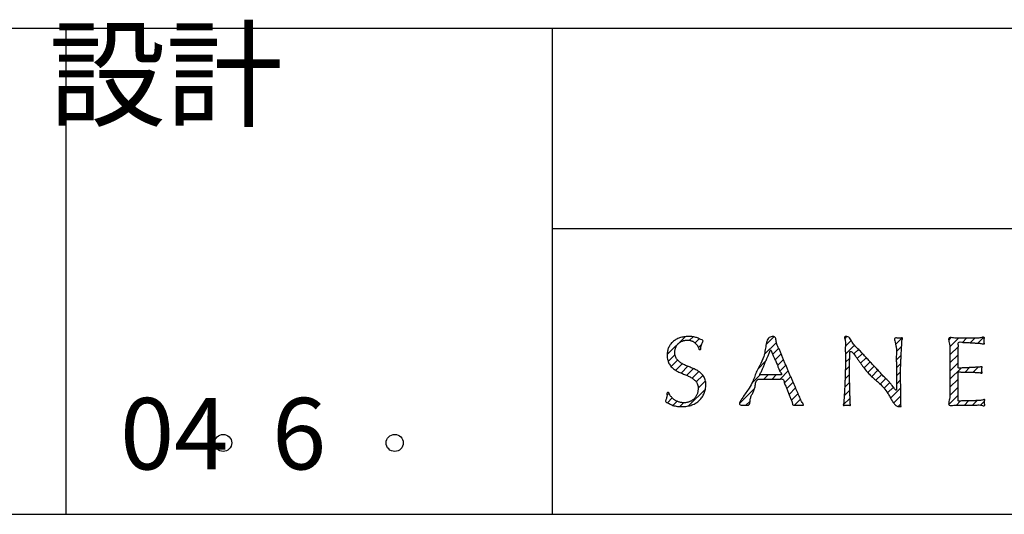
# Model space of a CAD drawing. Units: inches. Extents: x -10 to 430, y -10 to 604.
# Drawn here: x 295 to 364, y 20 to 55 of the extents above; entities that cross this region are included whole.
import ezdxf

# ---------------------------------------------------------------- set-up
doc = ezdxf.new("R2010")
doc.units = ezdxf.units.IN
doc.layers.add('1', color=7, linetype='Continuous')
doc.layers.add('_U_30EC_U_30A4_U_30E4_U_30FC_1', color=7, linetype='Continuous')
doc.styles.add('CONVERTER_11', font='txt.shx', dxfattribs={"width": 0.9})
pattern_1 = [(45, (0, 0), (-0.28284271, 0), [])]

# ---------------------------------------------------------------- blocks, each defined once
blk = doc.blocks.new('開示A4')
at = {"layer": '1', "linetype": 'Continuous'}
h = blk.add_hatch(dxfattribs=at)
h.set_pattern_fill('CUSTOM0', color=2, scale=0.1, angle=45, pattern_type=2)
h.set_pattern_definition(pattern_1)
edge = h.paths.add_edge_path()
edge.add_spline(control_points=[(170.198, 14.077), (170.208, 14.068), (170.227, 14.048), (170.26, 14.022), (170.295, 13.998), (170.333, 13.975), (170.374, 13.955), (170.417, 13.937), (170.463, 13.923), (170.512, 13.913), (170.563, 13.907), (170.617, 13.905), (170.67, 13.907), (170.723, 13.914), (170.773, 13.927), (170.82, 13.944), (170.865, 13.966), (170.905, 13.991), (170.942, 14.019), (170.976, 14.051), (171.006, 14.087), (171.033, 14.125), (171.056, 14.166), (171.075, 14.21), (171.089, 14.256), (171.1, 14.305), (171.107, 14.354), (171.109, 14.412), (171.106, 14.477), (171.091, 14.544), (171.064, 14.605), (171.029, 14.657), (170.985, 14.702), (170.936, 14.742), (170.883, 14.778), (170.825, 14.812), (170.764, 14.842), (170.7, 14.871), (170.634, 14.897), (170.566, 14.924), (170.498, 14.951), (170.432, 14.981), (170.368, 15.015), (170.306, 15.052), (170.249, 15.094), (170.195, 15.14), (170.146, 15.192), (170.103, 15.251), (170.068, 15.318), (170.041, 15.396), (170.027, 15.482), (170.023, 15.567), (170.027, 15.644), (170.036, 15.711), (170.052, 15.776), (170.075, 15.837), (170.104, 15.895), (170.138, 15.949), (170.179, 15.998), (170.226, 16.043), (170.277, 16.084), (170.334, 16.12), (170.396, 16.151), (170.463, 16.178), (170.533, 16.199), (170.61, 16.214), (170.689, 16.222), (170.769, 16.225), (170.848, 16.223), (170.922, 16.216), (170.992, 16.204), (171.055, 16.187), (171.113, 16.161), (171.176, 16.131), (171.236, 16.114), (171.29, 16.071), (171.269, 16.031), (171.251, 16.004), (171.238, 15.971), (171.229, 15.937), (171.215, 15.904), (171.204, 15.858), (171.211, 15.817), (171.198, 15.772), (171.177, 15.773), (171.167, 15.774), (171.156, 15.773), (171.14, 15.772), (171.129, 15.796), (171.127, 15.824), (171.116, 15.853), (171.099, 15.879), (171.083, 15.906), (171.065, 15.934), (171.044, 15.96), (171.02, 15.984), (170.994, 16.007), (170.966, 16.028), (170.935, 16.048), (170.901, 16.065), (170.865, 16.079), (170.824, 16.09), (170.782, 16.096), (170.736, 16.098), (170.69, 16.096), (170.645, 16.09), (170.601, 16.08), (170.56, 16.067), (170.52, 16.05), (170.484, 16.029), (170.449, 16.006), (170.418, 15.979), (170.39, 15.949), (170.364, 15.916), (170.343, 15.881), (170.325, 15.842), (170.31, 15.802), (170.3, 15.759), (170.294, 15.715), (170.292, 15.661), (170.295, 15.597), (170.31, 15.528), (170.337, 15.467), (170.372, 15.415), (170.415, 15.369), (170.465, 15.329), (170.518, 15.292), (170.576, 15.258), (170.636, 15.227), (170.701, 15.198), (170.767, 15.172), (170.835, 15.146), (170.902, 15.12), (170.969, 15.091), (171.033, 15.06), (171.094, 15.025), (171.152, 14.986), (171.206, 14.942), (171.254, 14.893), (171.298, 14.838), (171.333, 14.775), (171.359, 14.702), (171.374, 14.621), (171.378, 14.538), (171.374, 14.458), (171.364, 14.382), (171.346, 14.307), (171.321, 14.236), (171.289, 14.168), (171.251, 14.103), (171.206, 14.044), (171.155, 13.989), (171.098, 13.939), (171.034, 13.895), (170.964, 13.858), (170.888, 13.826), (170.807, 13.802), (170.72, 13.784), (170.628, 13.774), (170.533, 13.771), (170.437, 13.773), (170.346, 13.784), (170.262, 13.801), (170.191, 13.825), (170.128, 13.858), (170.066, 13.891), (170.008, 13.91), (169.957, 13.95), (169.975, 13.996), (169.993, 14.029), (170.003, 14.066), (170.008, 14.101), (170.018, 14.135), (170.023, 14.18), (170.012, 14.218), (170.021, 14.265), (170.042, 14.264), (170.052, 14.263), (170.062, 14.264), (170.08, 14.265), (170.097, 14.236), (170.102, 14.201), (170.122, 14.166), (170.147, 14.137), (170.172, 14.107), (170.189, 14.087), (170.198, 14.077)], knot_values=[0, 0, 0, 0, 0.041344, 0.08261, 0.125871, 0.169138, 0.215094, 0.26106, 0.309963, 0.358846, 0.411492, 0.464196, 0.51847, 0.572681, 0.623344, 0.674029, 0.722193, 0.770353, 0.816775, 0.863184, 0.909403, 0.955627, 1.003088, 1.050567, 1.099452, 1.148291, 1.198524, 1.248907, 1.320999, 1.392738, 1.455383, 1.518142, 1.580455, 1.642829, 1.708218, 1.773561, 1.842815, 1.912082, 1.98462, 2.057163, 2.130462, 2.203745, 2.275704, 2.347663, 2.418413, 2.4892, 2.560529, 2.631779, 2.708721, 2.785694, 2.877502, 2.969551, 3.039023, 3.108326, 3.173903, 3.239535, 3.303281, 3.367001, 3.431006, 3.495021, 3.561229, 3.627453, 3.6976, 3.767735, 3.843066, 3.918449, 4.000546, 4.082448, 4.159211, 4.236766, 4.30551, 4.371827, 4.431476, 4.498364, 4.576189, 4.631013, 4.661452, 4.697902, 4.732852, 4.765634, 4.802107, 4.842646, 4.900237, 4.938817, 4.948476, 4.959452, 4.970505, 4.98012, 5.003787, 5.035576, 5.067114, 5.096316, 5.128346, 5.16092, 5.194658, 5.22831, 5.26348, 5.298673, 5.335604, 5.372523, 5.41237, 5.452205, 5.497111, 5.542089, 5.588559, 5.634978, 5.678922, 5.722878, 5.765161, 5.80744, 5.848718, 5.889997, 5.931073, 5.972137, 6.013918, 6.055729, 6.098903, 6.142021, 6.186906, 6.231942, 6.305299, 6.378319, 6.441338, 6.504437, 6.566872, 6.62939, 6.695118, 6.760791, 6.83026, 6.899737, 6.972096, 7.044464, 7.117271, 7.190069, 7.260987, 7.331898, 7.400923, 7.469984, 7.538856, 7.607662, 7.680739, 7.753799, 7.839588, 7.92566, 8.003121, 8.080408, 8.156161, 8.231977, 8.306743, 8.381475, 8.455892, 8.530325, 8.60648, 8.682627, 8.762744, 8.842883, 8.929256, 9.015654, 9.110431, 9.205066, 9.301542, 9.398864, 9.479514, 9.557574, 9.622232, 9.693564, 9.764352, 9.817352, 9.853776, 9.897393, 9.933368, 9.967091, 10.001801, 10.040802, 10.098137, 10.134951, 10.1446, 10.155613, 10.166535, 10.176283, 10.207258, 10.247969, 10.287234, 10.324067, 10.363635, 10.403717, 10.403717, 10.403717, 10.403717], degree=3, periodic=0)
h = blk.add_hatch(dxfattribs=at)
h.set_pattern_fill('CUSTOM1', color=2, scale=0.1, angle=45, pattern_type=2)
h.set_pattern_definition(pattern_1)
edge = h.paths.add_edge_path()
edge.add_spline(control_points=[(174.745, 13.821), (174.738, 13.822), (174.723, 13.824), (174.701, 13.823), (174.679, 13.823), (174.656, 13.823), (174.633, 13.823), (174.61, 13.823), (174.587, 13.823), (174.563, 13.823), (174.541, 13.823), (174.519, 13.823), (174.497, 13.824), (174.473, 13.822), (174.451, 13.816), (174.42, 13.812), (174.402, 13.857), (174.402, 13.904), (174.385, 13.958), (174.36, 14.009), (174.34, 14.064), (174.319, 14.123), (174.296, 14.182), (174.271, 14.242), (174.246, 14.302), (174.22, 14.364), (174.196, 14.427), (174.171, 14.488), (174.141, 14.548), (174.117, 14.612), (174.108, 14.674), (174.081, 14.736), (174.018, 14.739), (173.964, 14.729), (173.905, 14.729), (173.849, 14.734), (173.793, 14.735), (173.736, 14.734), (173.679, 14.735), (173.624, 14.735), (173.57, 14.735), (173.517, 14.734), (173.465, 14.734), (173.413, 14.733), (173.361, 14.731), (173.308, 14.73), (173.256, 14.734), (173.174, 14.732), (173.114, 14.611), (173.106, 14.474), (173.062, 14.335), (173.006, 14.222), (172.951, 14.115), (172.919, 13.998), (172.925, 13.898), (172.889, 13.811), (172.839, 13.817), (172.808, 13.822), (172.775, 13.824), (172.742, 13.823), (172.709, 13.823), (172.676, 13.822), (172.645, 13.819), (172.602, 13.812), (172.525, 13.855), (172.597, 13.978), (172.668, 14.1), (172.781, 14.255), (172.905, 14.433), (173.013, 14.628), (173.089, 14.833), (173.167, 15.052), (173.313, 15.293), (173.423, 15.563), (173.46, 15.816), (173.494, 16.001), (173.545, 16.168), (173.651, 16.225), (173.708, 16.224), (173.724, 16.224), (173.741, 16.225), (173.785, 16.225), (173.835, 16.133), (173.835, 16.019), (173.879, 15.897), (173.939, 15.791), (173.987, 15.677), (174.032, 15.559), (174.081, 15.44), (174.132, 15.323), (174.182, 15.205), (174.231, 15.087), (174.281, 14.969), (174.331, 14.853), (174.379, 14.739), (174.427, 14.629), (174.474, 14.521), (174.517, 14.42), (174.56, 14.321), (174.6, 14.229), (174.642, 14.142), (174.676, 14.064), (174.7, 13.988), (174.739, 13.914), (174.778, 13.877), (174.804, 13.811), (174.768, 13.818), (174.754, 13.82), (174.745, 13.821)], knot_values=[0, 0, 0, 0, 0.022955, 0.044357, 0.066296, 0.088647, 0.112153, 0.135524, 0.15891, 0.182391, 0.204635, 0.226647, 0.248405, 0.271049, 0.296699, 0.318381, 0.357464, 0.412243, 0.470095, 0.522597, 0.582922, 0.644885, 0.709507, 0.773604, 0.839827, 0.906438, 0.974381, 1.041291, 1.105664, 1.173695, 1.24348, 1.300615, 1.351681, 1.412665, 1.470411, 1.525383, 1.581764, 1.638913, 1.69579, 1.752429, 1.805241, 1.858212, 1.910453, 1.962291, 2.013618, 2.066386, 2.122175, 2.172559, 2.297531, 2.461273, 2.601531, 2.728222, 2.838752, 2.964209, 3.078888, 3.157511, 3.186333, 3.218945, 3.252667, 3.285185, 3.317844, 3.351463, 3.383376, 3.412731, 3.483743, 3.586625, 3.751463, 3.948905, 4.144764, 4.406827, 4.613702, 4.800381, 5.102941, 5.457858, 5.66541, 5.86557, 6.028923, 6.166534, 6.18259, 6.199219, 6.216031, 6.231922, 6.329115, 6.46417, 6.591573, 6.707324, 6.832123, 6.960233, 7.088682, 7.216229, 7.34443, 7.472885, 7.600504, 7.728014, 7.850702, 7.973571, 8.087967, 8.201803, 8.304879, 8.40977, 8.50505, 8.594612, 8.663225, 8.748291, 8.826522, 8.864312, 8.884641, 8.911575, 8.911575, 8.911575, 8.911575], degree=3, periodic=0)
edge = h.paths.add_edge_path(flags=16)
edge.add_spline(control_points=[(173.36, 14.885), (173.376, 14.886), (173.408, 14.887), (173.455, 14.882), (173.501, 14.881), (173.548, 14.88), (173.594, 14.88), (173.641, 14.879), (173.688, 14.879), (173.736, 14.88), (173.785, 14.88), (173.832, 14.88), (173.879, 14.884), (173.933, 14.884), (173.976, 14.877), (174.037, 14.878), (174.014, 14.936), (173.973, 14.991), (173.927, 15.085), (173.889, 15.204), (173.839, 15.325), (173.784, 15.443), (173.725, 15.553), (173.686, 15.652), (173.671, 15.715), (173.643, 15.776), (173.616, 15.715), (173.601, 15.652), (173.563, 15.553), (173.506, 15.443), (173.451, 15.325), (173.402, 15.204), (173.365, 15.085), (173.319, 14.991), (173.279, 14.936), (173.257, 14.878), (173.315, 14.879), (173.343, 14.883), (173.36, 14.885)], knot_values=[0, 0, 0, 0, 0.049979, 0.094746, 0.141343, 0.189355, 0.235172, 0.280532, 0.328444, 0.376851, 0.425775, 0.473218, 0.518698, 0.569576, 0.628192, 0.666985, 0.705399, 0.7676, 0.895317, 1.004511, 1.146286, 1.286872, 1.394065, 1.523616, 1.587761, 1.623637, 1.659449, 1.723365, 1.852486, 1.959429, 2.099752, 2.240981, 2.349478, 2.477225, 2.53973, 2.577601, 2.614338, 2.669603, 2.669603, 2.669603, 2.669603], degree=3, periodic=0)
h = blk.add_hatch(dxfattribs=at)
h.set_pattern_fill('CUSTOM2', color=2, scale=0.1, angle=45, pattern_type=2)
h.set_pattern_definition(pattern_1)
edge = h.paths.add_edge_path()
edge.add_spline(control_points=[(176.86, 15.188), (176.839, 15.216), (176.796, 15.276), (176.734, 15.366), (176.671, 15.455), (176.611, 15.538), (176.556, 15.609), (176.506, 15.662), (176.47, 15.698), (176.422, 15.704), (176.409, 15.657), (176.409, 15.61), (176.409, 15.546), (176.408, 15.478), (176.405, 15.398), (176.404, 15.31), (176.403, 15.205), (176.402, 15.09), (176.402, 14.993), (176.402, 14.925), (176.403, 14.882), (176.403, 14.835), (176.404, 14.785), (176.405, 14.732), (176.406, 14.676), (176.406, 14.62), (176.407, 14.562), (176.408, 14.504), (176.409, 14.445), (176.411, 14.385), (176.412, 14.326), (176.414, 14.267), (176.416, 14.211), (176.418, 14.156), (176.419, 14.104), (176.421, 14.054), (176.422, 14.007), (176.425, 13.963), (176.427, 13.925), (176.425, 13.889), (176.428, 13.859), (176.434, 13.837), (176.437, 13.811), (176.403, 13.813), (176.377, 13.823), (176.343, 13.825), (176.312, 13.822), (176.281, 13.825), (176.245, 13.823), (176.217, 13.813), (176.18, 13.81), (176.185, 13.842), (176.194, 13.868), (176.2, 13.905), (176.201, 13.948), (176.204, 13.994), (176.21, 14.048), (176.213, 14.106), (176.216, 14.168), (176.22, 14.233), (176.224, 14.302), (176.228, 14.373), (176.232, 14.447), (176.236, 14.521), (176.24, 14.597), (176.243, 14.673), (176.246, 14.748), (176.248, 14.823), (176.25, 14.898), (176.252, 14.971), (176.254, 15.043), (176.256, 15.113), (176.257, 15.179), (176.257, 15.242), (176.258, 15.333), (176.259, 15.455), (176.258, 15.603), (176.252, 15.741), (176.252, 15.859), (176.27, 15.97), (176.258, 16.063), (176.237, 16.139), (176.216, 16.189), (176.238, 16.225), (176.254, 16.224), (176.264, 16.224), (176.275, 16.224), (176.286, 16.224), (176.295, 16.224), (176.325, 16.224), (176.378, 16.204), (176.431, 16.141), (176.474, 16.067), (176.531, 15.963), (176.626, 15.852), (176.755, 15.738), (176.873, 15.611), (176.988, 15.48), (177.107, 15.351), (177.224, 15.227), (177.341, 15.103), (177.455, 14.98), (177.563, 14.859), (177.655, 14.762), (177.735, 14.69), (177.804, 14.623), (177.864, 14.55), (177.916, 14.478), (177.959, 14.417), (177.992, 14.38), (178.026, 14.335), (178.045, 14.36), (178.043, 14.376), (178.043, 14.396), (178.043, 14.423), (178.043, 14.46), (178.043, 14.502), (178.043, 14.549), (178.043, 14.597), (178.043, 14.646), (178.043, 14.693), (178.043, 14.734), (178.043, 14.772), (178.043, 14.798), (178.043, 14.818), (178.043, 14.886), (178.044, 15.009), (178.043, 15.187), (178.036, 15.362), (178.034, 15.512), (178.046, 15.636), (178.049, 15.748), (178.034, 15.861), (178.003, 15.971), (177.985, 16.063), (177.962, 16.144), (178.01, 16.186), (178.047, 16.174), (178.076, 16.167), (178.106, 16.163), (178.131, 16.162), (178.156, 16.162), (178.185, 16.167), (178.21, 16.176), (178.251, 16.187), (178.25, 16.13), (178.232, 16.084), (178.225, 16.017), (178.228, 15.948), (178.224, 15.875), (178.218, 15.795), (178.213, 15.712), (178.21, 15.628), (178.206, 15.544), (178.202, 15.46), (178.198, 15.375), (178.194, 15.295), (178.191, 15.218), (178.189, 15.149), (178.188, 15.085), (178.187, 15.031), (178.187, 14.98), (178.187, 14.93), (178.187, 14.877), (178.187, 14.819), (178.188, 14.761), (178.188, 14.7), (178.188, 14.639), (178.189, 14.576), (178.19, 14.513), (178.191, 14.449), (178.192, 14.385), (178.193, 14.321), (178.193, 14.258), (178.194, 14.197), (178.195, 14.137), (178.196, 14.081), (178.196, 14.027), (178.197, 13.977), (178.199, 13.93), (178.199, 13.889), (178.195, 13.853), (178.196, 13.82), (178.204, 13.796), (178.202, 13.77), (178.186, 13.77), (178.174, 13.772), (178.161, 13.772), (178.117, 13.77), (178.037, 13.792), (177.95, 13.877), (177.879, 13.986), (177.812, 14.109), (177.729, 14.262), (177.611, 14.422), (177.46, 14.576), (177.321, 14.697), (177.199, 14.802), (177.09, 14.906), (176.975, 15.034), (176.901, 15.133), (176.86, 15.188)], knot_values=[0, 0, 0, 0, 0.106639, 0.218443, 0.329469, 0.433794, 0.525594, 0.599338, 0.650558, 0.68079, 0.719073, 0.770807, 0.831861, 0.906347, 0.977193, 1.071941, 1.168132, 1.293099, 1.417579, 1.457974, 1.498394, 1.547398, 1.596394, 1.651035, 1.705678, 1.762841, 1.820002, 1.878934, 1.937868, 1.997653, 2.057426, 2.115495, 2.173602, 2.227427, 2.281123, 2.329329, 2.377951, 2.420549, 2.461877, 2.492761, 2.526985, 2.55056, 2.56755, 2.590574, 2.626326, 2.66, 2.689203, 2.720041, 2.755556, 2.793213, 2.81762, 2.838054, 2.867715, 2.909398, 2.946535, 2.996812, 3.048816, 3.109172, 3.168954, 3.236278, 3.303782, 3.376825, 3.449815, 3.525551, 3.601302, 3.677043, 3.75278, 3.82765, 3.902525, 3.975647, 4.048755, 4.117125, 4.18554, 4.246208, 4.306734, 4.459235, 4.613835, 4.747694, 4.87451, 4.969051, 5.082802, 5.150436, 5.206981, 5.241036, 5.247953, 5.25531, 5.268667, 5.28181, 5.288961, 5.296079, 5.369787, 5.449225, 5.537956, 5.628373, 5.804336, 5.971116, 6.145317, 6.322326, 6.496909, 6.669791, 6.836079, 7.00625, 7.171808, 7.324529, 7.405692, 7.494765, 7.612699, 7.688563, 7.764274, 7.826425, 7.862826, 7.884268, 7.896465, 7.910191, 7.944314, 7.977027, 8.022431, 8.068413, 8.118282, 8.167981, 8.213656, 8.259366, 8.292783, 8.3262, 8.339161, 8.352115, 8.529435, 8.708575, 8.886294, 9.055602, 9.155973, 9.261761, 9.389365, 9.497983, 9.602281, 9.678583, 9.725616, 9.755877, 9.790532, 9.817951, 9.844137, 9.867437, 9.892553, 9.929234, 9.956149, 9.992343, 10.052845, 10.124513, 10.185768, 10.262427, 10.342597, 10.426641, 10.50966, 10.594748, 10.680117, 10.763655, 10.847123, 10.92154, 10.995972, 11.05402, 11.112064, 11.159381, 11.206698, 11.262604, 11.31851, 11.378279, 11.438048, 11.500371, 11.562692, 11.62658, 11.690473, 11.754757, 11.819026, 11.881357, 11.943745, 12.001903, 12.059866, 12.111817, 12.164391, 12.210223, 12.254199, 12.285151, 12.320606, 12.349878, 12.369029, 12.379816, 12.39319, 12.405681, 12.417227, 12.525742, 12.641126, 12.773196, 12.916694, 13.061483, 13.295737, 13.510301, 13.707103, 13.8474, 13.992419, 14.158803, 14.363921, 14.363921, 14.363921, 14.363921], degree=3, periodic=0)
h = blk.add_hatch(dxfattribs=at)
h.set_pattern_fill('CUSTOM3', color=2, scale=0.1, angle=45, pattern_type=2)
h.set_pattern_definition(pattern_1)
edge = h.paths.add_edge_path()
edge.add_spline(control_points=[(179.897, 15.959), (179.891, 15.989), (179.879, 16.046), (179.861, 16.117), (179.881, 16.195), (179.965, 16.187), (180.037, 16.172), (180.119, 16.166), (180.195, 16.168), (180.271, 16.166), (180.348, 16.163), (180.425, 16.162), (180.502, 16.162), (180.579, 16.162), (180.657, 16.163), (180.733, 16.167), (180.807, 16.169), (180.883, 16.163), (180.957, 16.171), (181.025, 16.186), (181.075, 16.205), (181.121, 16.185), (181.112, 16.154), (181.107, 16.129), (181.104, 16.102), (181.105, 16.076), (181.104, 16.051), (181.107, 16.023), (181.113, 16), (181.121, 15.963), (181.06, 15.963), (181.017, 15.981), (180.96, 15.987), (180.913, 15.986), (180.867, 15.99), (180.819, 15.994), (180.77, 15.998), (180.72, 16.001), (180.668, 16.004), (180.613, 16.007), (180.557, 16.011), (180.497, 16.014), (180.434, 16.011), (180.357, 16.015), (180.29, 16.035), (180.202, 16.033), (180.2, 15.964), (180.208, 15.914), (180.206, 15.858), (180.201, 15.807), (180.199, 15.755), (180.198, 15.699), (180.197, 15.641), (180.196, 15.579), (180.197, 15.515), (180.197, 15.449), (180.196, 15.384), (180.197, 15.323), (180.202, 15.265), (180.201, 15.211), (180.194, 15.167), (180.194, 15.113), (180.273, 15.11), (180.335, 15.13), (180.409, 15.133), (180.47, 15.13), (180.529, 15.131), (180.585, 15.134), (180.639, 15.137), (180.69, 15.139), (180.74, 15.141), (180.787, 15.144), (180.832, 15.148), (180.874, 15.15), (180.916, 15.149), (180.961, 15.154), (180.995, 15.167), (181.042, 15.169), (181.035, 15.134), (181.027, 15.11), (181.025, 15.081), (181.026, 15.055), (181.025, 15.029), (181.027, 15.002), (181.034, 14.978), (181.042, 14.942), (180.985, 14.945), (180.942, 14.963), (180.882, 14.97), (180.826, 14.968), (180.769, 14.971), (180.709, 14.975), (180.65, 14.977), (180.591, 14.977), (180.533, 14.978), (180.476, 14.979), (180.421, 14.981), (180.37, 14.982), (180.321, 14.977), (180.273, 14.98), (180.237, 14.993), (180.198, 14.99), (180.198, 14.966), (180.2, 14.95), (180.2, 14.933), (180.198, 14.914), (180.197, 14.895), (180.197, 14.873), (180.196, 14.849), (180.196, 14.829), (180.196, 14.814), (180.196, 14.799), (180.196, 14.78), (180.196, 14.757), (180.196, 14.734), (180.196, 14.715), (180.196, 14.701), (180.196, 14.69), (180.196, 14.679), (180.196, 14.664), (180.196, 14.643), (180.196, 14.616), (180.196, 14.587), (180.196, 14.558), (180.196, 14.531), (180.196, 14.51), (180.196, 14.494), (180.196, 14.458), (180.197, 14.394), (180.197, 14.31), (180.196, 14.232), (180.197, 14.166), (180.202, 14.105), (180.202, 14.052), (180.195, 14.008), (180.197, 13.957), (180.262, 13.954), (180.317, 13.97), (180.384, 13.972), (180.446, 13.967), (180.509, 13.967), (180.573, 13.969), (180.637, 13.971), (180.7, 13.973), (180.761, 13.975), (180.822, 13.978), (180.88, 13.984), (180.935, 13.988), (180.988, 13.985), (181.047, 13.995), (181.082, 14.018), (181.136, 14.021), (181.13, 13.999), (181.126, 13.987), (181.124, 13.973), (181.123, 13.959), (181.123, 13.945), (181.122, 13.932), (181.122, 13.918), (181.122, 13.902), (181.121, 13.881), (181.124, 13.857), (181.129, 13.836), (181.137, 13.81), (181.094, 13.788), (181.043, 13.809), (180.974, 13.824), (180.899, 13.831), (180.823, 13.822), (180.748, 13.821), (180.67, 13.823), (180.591, 13.824), (180.513, 13.823), (180.434, 13.823), (180.356, 13.823), (180.277, 13.822), (180.2, 13.822), (180.123, 13.827), (180.04, 13.823), (179.966, 13.808), (179.881, 13.801), (179.861, 13.879), (179.879, 13.95), (179.9, 14.044), (179.909, 14.147), (179.904, 14.257), (179.908, 14.365), (179.913, 14.476), (179.914, 14.588), (179.914, 14.667), (179.914, 14.713), (179.914, 14.733), (179.914, 14.759), (179.914, 14.797), (179.914, 14.84), (179.914, 14.89), (179.914, 14.942), (179.914, 14.996), (179.914, 15.051), (179.914, 15.103), (179.914, 15.152), (179.914, 15.195), (179.914, 15.233), (179.914, 15.26), (179.914, 15.279), (179.914, 15.325), (179.914, 15.405), (179.913, 15.517), (179.908, 15.629), (179.904, 15.738), (179.91, 15.848), (179.901, 15.921), (179.897, 15.959)], knot_values=[0, 0, 0, 0, 0.090714, 0.172143, 0.22645, 0.293475, 0.382232, 0.461985, 0.535931, 0.611893, 0.689448, 0.766985, 0.843894, 0.920397, 0.997834, 1.075551, 1.150152, 1.220644, 1.302739, 1.371152, 1.430415, 1.46405, 1.487689, 1.516384, 1.54298, 1.568015, 1.592981, 1.619817, 1.649341, 1.672194, 1.712756, 1.7801, 1.831443, 1.876324, 1.922485, 1.970361, 2.02021, 2.06949, 2.122463, 2.175903, 2.234492, 2.291697, 2.355022, 2.424347, 2.517756, 2.583596, 2.631145, 2.692034, 2.744959, 2.794527, 2.847406, 2.901278, 2.961663, 3.021647, 3.087645, 3.154104, 3.219299, 3.28315, 3.337053, 3.394997, 3.440514, 3.476402, 3.53572, 3.622981, 3.690424, 3.75133, 3.808179, 3.866582, 3.919371, 3.971658, 4.019378, 4.067658, 4.112589, 4.155924, 4.194489, 4.238385, 4.28727, 4.317884, 4.340369, 4.371251, 4.399658, 4.425545, 4.450305, 4.477258, 4.507061, 4.529637, 4.566589, 4.628917, 4.688987, 4.74082, 4.799023, 4.859629, 4.91935, 4.978284, 5.035565, 5.093613, 5.148828, 5.201921, 5.245955, 5.296372, 5.341677, 5.370983, 5.385628, 5.403371, 5.421234, 5.438179, 5.458494, 5.479123, 5.50432, 5.529416, 5.539889, 5.550369, 5.573421, 5.596466, 5.619514, 5.642563, 5.653039, 5.663516, 5.674251, 5.684986, 5.710585, 5.736185, 5.766739, 5.797293, 5.82289, 5.848491, 5.859229, 5.869961, 5.959132, 6.048815, 6.121984, 6.193391, 6.247039, 6.305246, 6.351298, 6.386896, 6.436101, 6.50593, 6.571001, 6.629952, 6.69377, 6.759401, 6.823231, 6.88636, 6.946988, 7.008589, 7.06788, 7.124159, 7.171865, 7.22953, 7.291886, 7.323195, 7.334951, 7.349235, 7.363625, 7.377337, 7.391232, 7.405317, 7.418062, 7.430685, 7.455247, 7.48074, 7.502575, 7.521109, 7.553557, 7.613713, 7.683871, 7.767133, 7.837745, 7.913269, 7.992224, 8.071235, 8.149202, 8.227534, 8.306534, 8.385164, 8.462191, 8.53719, 8.617989, 8.708472, 8.776731, 8.831136, 8.912291, 9.002576, 9.118101, 9.221952, 9.330756, 9.44265, 9.55542, 9.667523, 9.680232, 9.692947, 9.726464, 9.759975, 9.807356, 9.854739, 9.909056, 9.963371, 10.017686, 10.072003, 10.119386, 10.166767, 10.200278, 10.233795, 10.24651, 10.259219, 10.371538, 10.484535, 10.597098, 10.70651, 10.810871, 10.927147, 10.927147, 10.927147, 10.927147], degree=3, periodic=0)
at = {"layer": '1', "color": 7, "linetype": 'Continuous'}
for p, q in [((200, 27), (25, 27)), ((105, 10), (200, 10))]:
    blk.add_line(p, q, dxfattribs=at)
at = {"layer": '1', "color": 2, "linetype": 'Continuous'}
for p, q in [((149, 27), (149, 10)), ((166, 27), (166, 10)), ((166, 20), (200, 20))]:
    blk.add_line(p, q, dxfattribs=at)
at = {"layer": '1', "color": 7, "linetype": 'Continuous'}
for centre in [(154.5, 12.5), (160.5, 12.5)]:
    blk.add_circle(centre, 0.3, dxfattribs=at)
at = {"layer": '_U_30EC_U_30A4_U_30E4_U_30FC_1', "color": 2, "linetype": 'Continuous'}
for points, knots in [([(170.198, 14.077), (170.208, 14.068), (170.227, 14.048), (170.26, 14.022), (170.295, 13.998), (170.333, 13.975), (170.374, 13.955), (170.417, 13.937), (170.463, 13.923), (170.512, 13.913), (170.563, 13.907), (170.617, 13.905), (170.67, 13.907), (170.723, 13.914), (170.773, 13.927), (170.82, 13.944), (170.865, 13.966), (170.905, 13.991), (170.942, 14.019), (170.976, 14.051), (171.006, 14.087), (171.033, 14.125), (171.056, 14.166), (171.075, 14.21), (171.089, 14.256), (171.1, 14.305), (171.107, 14.354), (171.109, 14.412), (171.106, 14.477), (171.091, 14.544), (171.064, 14.605), (171.029, 14.657), (170.985, 14.702), (170.936, 14.742), (170.883, 14.778), (170.825, 14.812), (170.764, 14.842), (170.7, 14.871), (170.634, 14.897), (170.566, 14.924), (170.498, 14.951), (170.432, 14.981), (170.368, 15.015), (170.306, 15.052), (170.249, 15.094), (170.195, 15.14), (170.146, 15.192), (170.103, 15.251), (170.068, 15.318), (170.041, 15.396), (170.027, 15.482), (170.023, 15.567), (170.027, 15.644), (170.036, 15.711), (170.052, 15.776), (170.075, 15.837), (170.104, 15.895), (170.138, 15.949), (170.179, 15.998), (170.226, 16.043), (170.277, 16.084), (170.334, 16.12), (170.396, 16.151), (170.463, 16.178), (170.533, 16.199), (170.61, 16.214), (170.689, 16.222), (170.769, 16.225), (170.848, 16.223), (170.922, 16.216), (170.992, 16.204), (171.055, 16.187), (171.113, 16.161), (171.176, 16.131), (171.236, 16.114), (171.29, 16.071), (171.269, 16.031), (171.251, 16.004), (171.238, 15.971), (171.229, 15.937), (171.215, 15.904), (171.204, 15.858), (171.211, 15.817), (171.198, 15.772), (171.177, 15.773), (171.167, 15.774), (171.156, 15.773), (171.14, 15.772), (171.129, 15.796), (171.127, 15.824), (171.116, 15.853), (171.099, 15.879), (171.083, 15.906), (171.065, 15.934), (171.044, 15.96), (171.02, 15.984), (170.994, 16.007), (170.966, 16.028), (170.935, 16.048), (170.901, 16.065), (170.865, 16.079), (170.824, 16.09), (170.782, 16.096), (170.736, 16.098), (170.69, 16.096), (170.645, 16.09), (170.601, 16.08), (170.56, 16.067), (170.52, 16.05), (170.484, 16.029), (170.449, 16.006), (170.418, 15.979), (170.39, 15.949), (170.364, 15.916), (170.343, 15.881), (170.325, 15.842), (170.31, 15.802), (170.3, 15.759), (170.294, 15.715), (170.292, 15.661), (170.295, 15.597), (170.31, 15.528), (170.337, 15.467), (170.372, 15.415), (170.415, 15.369), (170.465, 15.329), (170.518, 15.292), (170.576, 15.258), (170.636, 15.227), (170.701, 15.198), (170.767, 15.172), (170.835, 15.146), (170.902, 15.12), (170.969, 15.091), (171.033, 15.06), (171.094, 15.025), (171.152, 14.986), (171.206, 14.942), (171.254, 14.893), (171.298, 14.838), (171.333, 14.775), (171.359, 14.702), (171.374, 14.621), (171.378, 14.538), (171.374, 14.458), (171.364, 14.382), (171.346, 14.307), (171.321, 14.236), (171.289, 14.168), (171.251, 14.103), (171.206, 14.044), (171.155, 13.989), (171.098, 13.939), (171.034, 13.895), (170.964, 13.858), (170.888, 13.826), (170.807, 13.802), (170.72, 13.784), (170.628, 13.774), (170.533, 13.771), (170.437, 13.773), (170.346, 13.784), (170.262, 13.801), (170.191, 13.825), (170.128, 13.858), (170.066, 13.891), (170.008, 13.91), (169.957, 13.95), (169.975, 13.996), (169.993, 14.029), (170.003, 14.066), (170.008, 14.101), (170.018, 14.135), (170.023, 14.18), (170.012, 14.218), (170.021, 14.265), (170.042, 14.264), (170.052, 14.263), (170.062, 14.264), (170.08, 14.265), (170.097, 14.236), (170.102, 14.201), (170.122, 14.166), (170.147, 14.137), (170.172, 14.107), (170.189, 14.087), (170.198, 14.077)], [0, 0, 0, 0, 0.041344, 0.08261, 0.125871, 0.169138, 0.215094, 0.26106, 0.309963, 0.358846, 0.411492, 0.464196, 0.51847, 0.572681, 0.623344, 0.674029, 0.722193, 0.770353, 0.816775, 0.863184, 0.909403, 0.955627, 1.003088, 1.050567, 1.099452, 1.148291, 1.198524, 1.248907, 1.320999, 1.392738, 1.455383, 1.518142, 1.580455, 1.642829, 1.708218, 1.773561, 1.842815, 1.912082, 1.98462, 2.057163, 2.130462, 2.203745, 2.275704, 2.347663, 2.418413, 2.4892, 2.560529, 2.631779, 2.708721, 2.785694, 2.877502, 2.969551, 3.039023, 3.108326, 3.173903, 3.239535, 3.303281, 3.367001, 3.431006, 3.495021, 3.561229, 3.627453, 3.6976, 3.767735, 3.843066, 3.918449, 4.000546, 4.082448, 4.159211, 4.236766, 4.30551, 4.371827, 4.431476, 4.498364, 4.576189, 4.631013, 4.661452, 4.697902, 4.732852, 4.765634, 4.802107, 4.842646, 4.900237, 4.938817, 4.948476, 4.959452, 4.970505, 4.98012, 5.003787, 5.035576, 5.067114, 5.096316, 5.128346, 5.16092, 5.194658, 5.22831, 5.26348, 5.298673, 5.335604, 5.372523, 5.41237, 5.452205, 5.497111, 5.542089, 5.588559, 5.634978, 5.678922, 5.722878, 5.765161, 5.80744, 5.848718, 5.889997, 5.931073, 5.972137, 6.013918, 6.055729, 6.098903, 6.142021, 6.186906, 6.231942, 6.305299, 6.378319, 6.441338, 6.504437, 6.566872, 6.62939, 6.695118, 6.760791, 6.83026, 6.899737, 6.972096, 7.044464, 7.117271, 7.190069, 7.260987, 7.331898, 7.400923, 7.469984, 7.538856, 7.607662, 7.680739, 7.753799, 7.839588, 7.92566, 8.003121, 8.080408, 8.156161, 8.231977, 8.306743, 8.381475, 8.455892, 8.530325, 8.60648, 8.682627, 8.762744, 8.842883, 8.929256, 9.015654, 9.110431, 9.205066, 9.301542, 9.398864, 9.479514, 9.557574, 9.622232, 9.693564, 9.764352, 9.817352, 9.853776, 9.897393, 9.933368, 9.967091, 10.001801, 10.040802, 10.098137, 10.134951, 10.1446, 10.155613, 10.166535, 10.176283, 10.207258, 10.247969, 10.287234, 10.324067, 10.363635, 10.403717, 10.403717, 10.403717, 10.403717]), ([(174.745, 13.821), (174.738, 13.822), (174.723, 13.824), (174.701, 13.823), (174.679, 13.823), (174.656, 13.823), (174.633, 13.823), (174.61, 13.823), (174.587, 13.823), (174.563, 13.823), (174.541, 13.823), (174.519, 13.823), (174.497, 13.824), (174.473, 13.822), (174.451, 13.816), (174.42, 13.812), (174.402, 13.857), (174.402, 13.904), (174.385, 13.958), (174.36, 14.009), (174.34, 14.064), (174.319, 14.123), (174.296, 14.182), (174.271, 14.242), (174.246, 14.302), (174.22, 14.364), (174.196, 14.427), (174.171, 14.488), (174.141, 14.548), (174.117, 14.612), (174.108, 14.674), (174.081, 14.736), (174.018, 14.739), (173.964, 14.729), (173.905, 14.729), (173.849, 14.734), (173.793, 14.735), (173.736, 14.734), (173.679, 14.735), (173.624, 14.735), (173.57, 14.735), (173.517, 14.734), (173.465, 14.734), (173.413, 14.733), (173.361, 14.731), (173.308, 14.73), (173.256, 14.734), (173.174, 14.732), (173.114, 14.611), (173.106, 14.474), (173.062, 14.335), (173.006, 14.222), (172.951, 14.115), (172.919, 13.998), (172.925, 13.898), (172.889, 13.811), (172.839, 13.817), (172.808, 13.822), (172.775, 13.824), (172.742, 13.823), (172.709, 13.823), (172.676, 13.822), (172.645, 13.819), (172.602, 13.812), (172.525, 13.855), (172.597, 13.978), (172.668, 14.1), (172.781, 14.255), (172.905, 14.433), (173.013, 14.628), (173.089, 14.833), (173.167, 15.052), (173.313, 15.293), (173.423, 15.563), (173.46, 15.816), (173.494, 16.001), (173.545, 16.168), (173.651, 16.225), (173.708, 16.224), (173.724, 16.224), (173.741, 16.225), (173.785, 16.225), (173.835, 16.133), (173.835, 16.019), (173.879, 15.897), (173.939, 15.791), (173.987, 15.677), (174.032, 15.559), (174.081, 15.44), (174.132, 15.323), (174.182, 15.205), (174.231, 15.087), (174.281, 14.969), (174.331, 14.853), (174.379, 14.739), (174.427, 14.629), (174.474, 14.521), (174.517, 14.42), (174.56, 14.321), (174.6, 14.229), (174.642, 14.142), (174.676, 14.064), (174.7, 13.988), (174.739, 13.914), (174.778, 13.877), (174.804, 13.811), (174.768, 13.818), (174.754, 13.82), (174.745, 13.821)], [0, 0, 0, 0, 0.022955, 0.044357, 0.066296, 0.088647, 0.112153, 0.135524, 0.15891, 0.182391, 0.204635, 0.226647, 0.248405, 0.271049, 0.296699, 0.318381, 0.357464, 0.412243, 0.470095, 0.522597, 0.582922, 0.644885, 0.709507, 0.773604, 0.839827, 0.906438, 0.974381, 1.041291, 1.105664, 1.173695, 1.24348, 1.300615, 1.351681, 1.412665, 1.470411, 1.525383, 1.581764, 1.638913, 1.69579, 1.752429, 1.805241, 1.858212, 1.910453, 1.962291, 2.013618, 2.066386, 2.122175, 2.172559, 2.297531, 2.461273, 2.601531, 2.728222, 2.838752, 2.964209, 3.078888, 3.157511, 3.186333, 3.218945, 3.252667, 3.285185, 3.317844, 3.351463, 3.383376, 3.412731, 3.483743, 3.586625, 3.751463, 3.948905, 4.144764, 4.406827, 4.613702, 4.800381, 5.102941, 5.457858, 5.66541, 5.86557, 6.028923, 6.166534, 6.18259, 6.199219, 6.216031, 6.231922, 6.329115, 6.46417, 6.591573, 6.707324, 6.832123, 6.960233, 7.088682, 7.216229, 7.34443, 7.472885, 7.600504, 7.728014, 7.850702, 7.973571, 8.087967, 8.201803, 8.304879, 8.40977, 8.50505, 8.594612, 8.663225, 8.748291, 8.826522, 8.864312, 8.884641, 8.911575, 8.911575, 8.911575, 8.911575]), ([(176.86, 15.188), (176.839, 15.216), (176.796, 15.276), (176.734, 15.366), (176.671, 15.455), (176.611, 15.538), (176.556, 15.609), (176.506, 15.662), (176.47, 15.698), (176.422, 15.704), (176.409, 15.657), (176.409, 15.61), (176.409, 15.546), (176.408, 15.478), (176.405, 15.398), (176.404, 15.31), (176.403, 15.205), (176.402, 15.09), (176.402, 14.993), (176.402, 14.925), (176.403, 14.882), (176.403, 14.835), (176.404, 14.785), (176.405, 14.732), (176.406, 14.676), (176.406, 14.62), (176.407, 14.562), (176.408, 14.504), (176.409, 14.445), (176.411, 14.385), (176.412, 14.326), (176.414, 14.267), (176.416, 14.211), (176.418, 14.156), (176.419, 14.104), (176.421, 14.054), (176.422, 14.007), (176.425, 13.963), (176.427, 13.925), (176.425, 13.889), (176.428, 13.859), (176.434, 13.837), (176.437, 13.811), (176.403, 13.813), (176.377, 13.823), (176.343, 13.825), (176.312, 13.822), (176.281, 13.825), (176.245, 13.823), (176.217, 13.813), (176.18, 13.81), (176.185, 13.842), (176.194, 13.868), (176.2, 13.905), (176.201, 13.948), (176.204, 13.994), (176.21, 14.048), (176.213, 14.106), (176.216, 14.168), (176.22, 14.233), (176.224, 14.302), (176.228, 14.373), (176.232, 14.447), (176.236, 14.521), (176.24, 14.597), (176.243, 14.673), (176.246, 14.748), (176.248, 14.823), (176.25, 14.898), (176.252, 14.971), (176.254, 15.043), (176.256, 15.113), (176.257, 15.179), (176.257, 15.242), (176.258, 15.333), (176.259, 15.455), (176.258, 15.603), (176.252, 15.741), (176.252, 15.859), (176.27, 15.97), (176.258, 16.063), (176.237, 16.139), (176.216, 16.189), (176.238, 16.225), (176.254, 16.224), (176.264, 16.224), (176.275, 16.224), (176.286, 16.224), (176.295, 16.224), (176.325, 16.224), (176.378, 16.204), (176.431, 16.141), (176.474, 16.067), (176.531, 15.963), (176.626, 15.852), (176.755, 15.738), (176.873, 15.611), (176.988, 15.48), (177.107, 15.351), (177.224, 15.227), (177.341, 15.103), (177.455, 14.98), (177.563, 14.859), (177.655, 14.762), (177.735, 14.69), (177.804, 14.623), (177.864, 14.55), (177.916, 14.478), (177.959, 14.417), (177.992, 14.38), (178.026, 14.335), (178.045, 14.36), (178.043, 14.376), (178.043, 14.396), (178.043, 14.423), (178.043, 14.46), (178.043, 14.502), (178.043, 14.549), (178.043, 14.597), (178.043, 14.646), (178.043, 14.693), (178.043, 14.734), (178.043, 14.772), (178.043, 14.798), (178.043, 14.818), (178.043, 14.886), (178.044, 15.009), (178.043, 15.187), (178.036, 15.362), (178.034, 15.512), (178.046, 15.636), (178.049, 15.748), (178.034, 15.861), (178.003, 15.971), (177.985, 16.063), (177.962, 16.144), (178.01, 16.186), (178.047, 16.174), (178.076, 16.167), (178.106, 16.163), (178.131, 16.162), (178.156, 16.162), (178.185, 16.167), (178.21, 16.176), (178.251, 16.187), (178.25, 16.13), (178.232, 16.084), (178.225, 16.017), (178.228, 15.948), (178.224, 15.875), (178.218, 15.795), (178.213, 15.712), (178.21, 15.628), (178.206, 15.544), (178.202, 15.46), (178.198, 15.375), (178.194, 15.295), (178.191, 15.218), (178.189, 15.149), (178.188, 15.085), (178.187, 15.031), (178.187, 14.98), (178.187, 14.93), (178.187, 14.877), (178.187, 14.819), (178.188, 14.761), (178.188, 14.7), (178.188, 14.639), (178.189, 14.576), (178.19, 14.513), (178.191, 14.449), (178.192, 14.385), (178.193, 14.321), (178.193, 14.258), (178.194, 14.197), (178.195, 14.137), (178.196, 14.081), (178.196, 14.027), (178.197, 13.977), (178.199, 13.93), (178.199, 13.889), (178.195, 13.853), (178.196, 13.82), (178.204, 13.796), (178.202, 13.77), (178.186, 13.77), (178.174, 13.772), (178.161, 13.772), (178.117, 13.77), (178.037, 13.792), (177.95, 13.877), (177.879, 13.986), (177.812, 14.109), (177.729, 14.262), (177.611, 14.422), (177.46, 14.576), (177.321, 14.697), (177.199, 14.802), (177.09, 14.906), (176.975, 15.034), (176.901, 15.133), (176.86, 15.188)], [0, 0, 0, 0, 0.106639, 0.218443, 0.329469, 0.433794, 0.525594, 0.599338, 0.650558, 0.68079, 0.719073, 0.770807, 0.831861, 0.906347, 0.977193, 1.071941, 1.168132, 1.293099, 1.417579, 1.457974, 1.498394, 1.547398, 1.596394, 1.651035, 1.705678, 1.762841, 1.820002, 1.878934, 1.937868, 1.997653, 2.057426, 2.115495, 2.173602, 2.227427, 2.281123, 2.329329, 2.377951, 2.420549, 2.461877, 2.492761, 2.526985, 2.55056, 2.56755, 2.590574, 2.626326, 2.66, 2.689203, 2.720041, 2.755556, 2.793213, 2.81762, 2.838054, 2.867715, 2.909398, 2.946535, 2.996812, 3.048816, 3.109172, 3.168954, 3.236278, 3.303782, 3.376825, 3.449815, 3.525551, 3.601302, 3.677043, 3.75278, 3.82765, 3.902525, 3.975647, 4.048755, 4.117125, 4.18554, 4.246208, 4.306734, 4.459235, 4.613835, 4.747694, 4.87451, 4.969051, 5.082802, 5.150436, 5.206981, 5.241036, 5.247953, 5.25531, 5.268667, 5.28181, 5.288961, 5.296079, 5.369787, 5.449225, 5.537956, 5.628373, 5.804336, 5.971116, 6.145317, 6.322326, 6.496909, 6.669791, 6.836079, 7.00625, 7.171808, 7.324529, 7.405692, 7.494765, 7.612699, 7.688563, 7.764274, 7.826425, 7.862826, 7.884268, 7.896465, 7.910191, 7.944314, 7.977027, 8.022431, 8.068413, 8.118282, 8.167981, 8.213656, 8.259366, 8.292783, 8.3262, 8.339161, 8.352115, 8.529435, 8.708575, 8.886294, 9.055602, 9.155973, 9.261761, 9.389365, 9.497983, 9.602281, 9.678583, 9.725616, 9.755877, 9.790532, 9.817951, 9.844137, 9.867437, 9.892553, 9.929234, 9.956149, 9.992343, 10.052845, 10.124513, 10.185768, 10.262427, 10.342597, 10.426641, 10.50966, 10.594748, 10.680117, 10.763655, 10.847123, 10.92154, 10.995972, 11.05402, 11.112064, 11.159381, 11.206698, 11.262604, 11.31851, 11.378279, 11.438048, 11.500371, 11.562692, 11.62658, 11.690473, 11.754757, 11.819026, 11.881357, 11.943745, 12.001903, 12.059866, 12.111817, 12.164391, 12.210223, 12.254199, 12.285151, 12.320606, 12.349878, 12.369029, 12.379816, 12.39319, 12.405681, 12.417227, 12.525742, 12.641126, 12.773196, 12.916694, 13.061483, 13.295737, 13.510301, 13.707103, 13.8474, 13.992419, 14.158803, 14.363921, 14.363921, 14.363921, 14.363921]), ([(179.897, 15.959), (179.891, 15.989), (179.879, 16.046), (179.861, 16.117), (179.881, 16.195), (179.965, 16.187), (180.037, 16.172), (180.119, 16.166), (180.195, 16.168), (180.271, 16.166), (180.348, 16.163), (180.425, 16.162), (180.502, 16.162), (180.579, 16.162), (180.657, 16.163), (180.733, 16.167), (180.807, 16.169), (180.883, 16.163), (180.957, 16.171), (181.025, 16.186), (181.075, 16.205), (181.121, 16.185), (181.112, 16.154), (181.107, 16.129), (181.104, 16.102), (181.105, 16.076), (181.104, 16.051), (181.107, 16.023), (181.113, 16), (181.121, 15.963), (181.06, 15.963), (181.017, 15.981), (180.96, 15.987), (180.913, 15.986), (180.867, 15.99), (180.819, 15.994), (180.77, 15.998), (180.72, 16.001), (180.668, 16.004), (180.613, 16.007), (180.557, 16.011), (180.497, 16.014), (180.434, 16.011), (180.357, 16.015), (180.29, 16.035), (180.202, 16.033), (180.2, 15.964), (180.208, 15.914), (180.206, 15.858), (180.201, 15.807), (180.199, 15.755), (180.198, 15.699), (180.197, 15.641), (180.196, 15.579), (180.197, 15.515), (180.197, 15.449), (180.196, 15.384), (180.197, 15.323), (180.202, 15.265), (180.201, 15.211), (180.194, 15.167), (180.194, 15.113), (180.273, 15.11), (180.335, 15.13), (180.409, 15.133), (180.47, 15.13), (180.529, 15.131), (180.585, 15.134), (180.639, 15.137), (180.69, 15.139), (180.74, 15.141), (180.787, 15.144), (180.832, 15.148), (180.874, 15.15), (180.916, 15.149), (180.961, 15.154), (180.995, 15.167), (181.042, 15.169), (181.035, 15.134), (181.027, 15.11), (181.025, 15.081), (181.026, 15.055), (181.025, 15.029), (181.027, 15.002), (181.034, 14.978), (181.042, 14.942), (180.985, 14.945), (180.942, 14.963), (180.882, 14.97), (180.826, 14.968), (180.769, 14.971), (180.709, 14.975), (180.65, 14.977), (180.591, 14.977), (180.533, 14.978), (180.476, 14.979), (180.421, 14.981), (180.37, 14.982), (180.321, 14.977), (180.273, 14.98), (180.237, 14.993), (180.198, 14.99), (180.198, 14.966), (180.2, 14.95), (180.2, 14.933), (180.198, 14.914), (180.197, 14.895), (180.197, 14.873), (180.196, 14.849), (180.196, 14.829), (180.196, 14.814), (180.196, 14.799), (180.196, 14.78), (180.196, 14.757), (180.196, 14.734), (180.196, 14.715), (180.196, 14.701), (180.196, 14.69), (180.196, 14.679), (180.196, 14.664), (180.196, 14.643), (180.196, 14.616), (180.196, 14.587), (180.196, 14.558), (180.196, 14.531), (180.196, 14.51), (180.196, 14.494), (180.196, 14.458), (180.197, 14.394), (180.197, 14.31), (180.196, 14.232), (180.197, 14.166), (180.202, 14.105), (180.202, 14.052), (180.195, 14.008), (180.197, 13.957), (180.262, 13.954), (180.317, 13.97), (180.384, 13.972), (180.446, 13.967), (180.509, 13.967), (180.573, 13.969), (180.637, 13.971), (180.7, 13.973), (180.761, 13.975), (180.822, 13.978), (180.88, 13.984), (180.935, 13.988), (180.988, 13.985), (181.047, 13.995), (181.082, 14.018), (181.136, 14.021), (181.13, 13.999), (181.126, 13.987), (181.124, 13.973), (181.123, 13.959), (181.123, 13.945), (181.122, 13.932), (181.122, 13.918), (181.122, 13.902), (181.121, 13.881), (181.124, 13.857), (181.129, 13.836), (181.137, 13.81), (181.094, 13.788), (181.043, 13.809), (180.974, 13.824), (180.899, 13.831), (180.823, 13.822), (180.748, 13.821), (180.67, 13.823), (180.591, 13.824), (180.513, 13.823), (180.434, 13.823), (180.356, 13.823), (180.277, 13.822), (180.2, 13.822), (180.123, 13.827), (180.04, 13.823), (179.966, 13.808), (179.881, 13.801), (179.861, 13.879), (179.879, 13.95), (179.9, 14.044), (179.909, 14.147), (179.904, 14.257), (179.908, 14.365), (179.913, 14.476), (179.914, 14.588), (179.914, 14.667), (179.914, 14.713), (179.914, 14.733), (179.914, 14.759), (179.914, 14.797), (179.914, 14.84), (179.914, 14.89), (179.914, 14.942), (179.914, 14.996), (179.914, 15.051), (179.914, 15.103), (179.914, 15.152), (179.914, 15.195), (179.914, 15.233), (179.914, 15.26), (179.914, 15.279), (179.914, 15.325), (179.914, 15.405), (179.913, 15.517), (179.908, 15.629), (179.904, 15.738), (179.91, 15.848), (179.901, 15.921), (179.897, 15.959)], [0, 0, 0, 0, 0.090714, 0.172143, 0.22645, 0.293475, 0.382232, 0.461985, 0.535931, 0.611893, 0.689448, 0.766985, 0.843894, 0.920397, 0.997834, 1.075551, 1.150152, 1.220644, 1.302739, 1.371152, 1.430415, 1.46405, 1.487689, 1.516384, 1.54298, 1.568015, 1.592981, 1.619817, 1.649341, 1.672194, 1.712756, 1.7801, 1.831443, 1.876324, 1.922485, 1.970361, 2.02021, 2.06949, 2.122463, 2.175903, 2.234492, 2.291697, 2.355022, 2.424347, 2.517756, 2.583596, 2.631145, 2.692034, 2.744959, 2.794527, 2.847406, 2.901278, 2.961663, 3.021647, 3.087645, 3.154104, 3.219299, 3.28315, 3.337053, 3.394997, 3.440514, 3.476402, 3.53572, 3.622981, 3.690424, 3.75133, 3.808179, 3.866582, 3.919371, 3.971658, 4.019378, 4.067658, 4.112589, 4.155924, 4.194489, 4.238385, 4.28727, 4.317884, 4.340369, 4.371251, 4.399658, 4.425545, 4.450305, 4.477258, 4.507061, 4.529637, 4.566589, 4.628917, 4.688987, 4.74082, 4.799023, 4.859629, 4.91935, 4.978284, 5.035565, 5.093613, 5.148828, 5.201921, 5.245955, 5.296372, 5.341677, 5.370983, 5.385628, 5.403371, 5.421234, 5.438179, 5.458494, 5.479123, 5.50432, 5.529416, 5.539889, 5.550369, 5.573421, 5.596466, 5.619514, 5.642563, 5.653039, 5.663516, 5.674251, 5.684986, 5.710585, 5.736185, 5.766739, 5.797293, 5.82289, 5.848491, 5.859229, 5.869961, 5.959132, 6.048815, 6.121984, 6.193391, 6.247039, 6.305246, 6.351298, 6.386896, 6.436101, 6.50593, 6.571001, 6.629952, 6.69377, 6.759401, 6.823231, 6.88636, 6.946988, 7.008589, 7.06788, 7.124159, 7.171865, 7.22953, 7.291886, 7.323195, 7.334951, 7.349235, 7.363625, 7.377337, 7.391232, 7.405317, 7.418062, 7.430685, 7.455247, 7.48074, 7.502575, 7.521109, 7.553557, 7.613713, 7.683871, 7.767133, 7.837745, 7.913269, 7.992224, 8.071235, 8.149202, 8.227534, 8.306534, 8.385164, 8.462191, 8.53719, 8.617989, 8.708472, 8.776731, 8.831136, 8.912291, 9.002576, 9.118101, 9.221952, 9.330756, 9.44265, 9.55542, 9.667523, 9.680232, 9.692947, 9.726464, 9.759975, 9.807356, 9.854739, 9.909056, 9.963371, 10.017686, 10.072003, 10.119386, 10.166767, 10.200278, 10.233795, 10.24651, 10.259219, 10.371538, 10.484535, 10.597098, 10.70651, 10.810871, 10.927147, 10.927147, 10.927147, 10.927147]), ([(173.36, 14.885), (173.376, 14.886), (173.408, 14.887), (173.455, 14.882), (173.501, 14.881), (173.548, 14.88), (173.594, 14.88), (173.641, 14.879), (173.688, 14.879), (173.736, 14.88), (173.785, 14.88), (173.832, 14.88), (173.879, 14.884), (173.933, 14.884), (173.976, 14.877), (174.037, 14.878), (174.014, 14.936), (173.973, 14.991), (173.927, 15.085), (173.889, 15.204), (173.839, 15.325), (173.784, 15.443), (173.725, 15.553), (173.686, 15.652), (173.671, 15.715), (173.643, 15.776), (173.616, 15.715), (173.601, 15.652), (173.563, 15.553), (173.506, 15.443), (173.451, 15.325), (173.402, 15.204), (173.365, 15.085), (173.319, 14.991), (173.279, 14.936), (173.257, 14.878), (173.315, 14.879), (173.343, 14.883), (173.36, 14.885)], [0, 0, 0, 0, 0.049979, 0.094746, 0.141343, 0.189355, 0.235172, 0.280532, 0.328444, 0.376851, 0.425775, 0.473218, 0.518698, 0.569576, 0.628192, 0.666985, 0.705399, 0.7676, 0.895317, 1.004511, 1.146286, 1.286872, 1.394065, 1.523616, 1.587761, 1.623637, 1.659449, 1.723365, 1.852486, 1.959429, 2.099752, 2.240981, 2.349478, 2.477225, 2.53973, 2.577601, 2.614338, 2.669603, 2.669603, 2.669603, 2.669603])]:
    blk.add_open_spline(points, degree=3, knots=knots, dxfattribs=at)
at = {"layer": '1', "color": 2, "insert": (152.5, 25), "char_height": 3, "attachment_point": 5, "style": 'CONVERTER_11'}
blk.add_mtext('設計', dxfattribs=at)
blk = doc.blocks.new('開示A4枠')
at = {"layer": '1', "xscale": 2, "yscale": 2, "zscale": 2}
blk.add_blockref('開示A4', (0, 0), dxfattribs=at)

msp = doc.modelspace()

# ---------------------------------------------------------------- block references
msp.add_blockref('開示A4枠', (0, 0))

# ---------------------------------------------------------------- texts
at = {"layer": '1', "color": 7, "insert": (309, 25), "char_height": 5, "attachment_point": 5, "style": 'CONVERTER_11'}
msp.add_mtext('04  6', dxfattribs=at)

doc.saveas('drawing.dxf')
